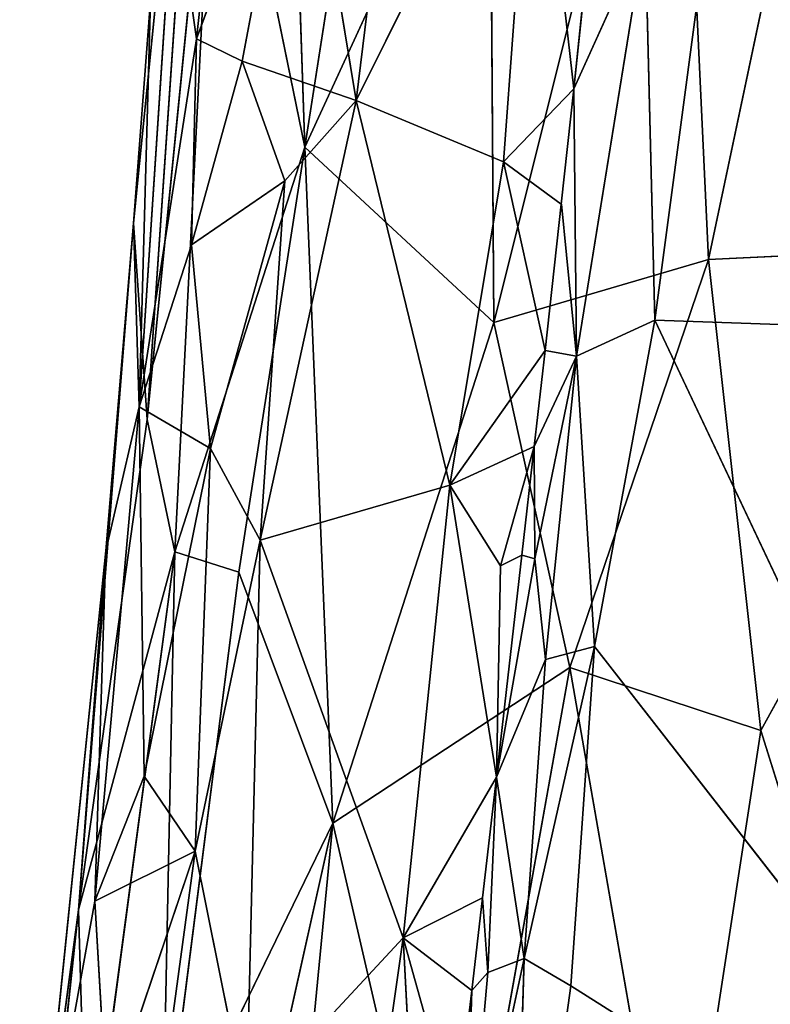
# Model space of a CAD drawing. Extents: x -296 to 296, y -478 to 87.
# Drawn here: x -231 to -213, y -258 to -234 of the extents above; entities that cross this region are included whole.
import ezdxf

# ---------------------------------------------------------------- set-up
doc = ezdxf.new("R2010")
doc.units = 0
doc.layers.get('0').update_dxf_attribs({"linetype": 'CONTINUOUS'})
doc.layers.add('1', color=7, linetype='CONTINUOUS')

# ---------------------------------------------------------------- blocks, each defined once
blk = doc.blocks.new('GROUP_14')
at = {"layer": '1'}
for p, q in [((9.769, 238.627, 51.238), (11.789, 258.659, 53.06)), ((11.789, 258.659, 53.06), (10.096, 233.974, 56.22)), ((13.228, 258.328, 58.219), (13.833, 240.427, 63.512)), ((27.54, 257.364, 73.574), (23.403, 237.765, 73.669)), ((15.05, 241.527, 36.732), (16.646, 254.546, 35.158)), ((12.432, 253.751, 40.564), (11.265, 242.992, 42.447)), ((22.662, 253.644, 70.95), (18.314, 236.274, 69.912)), ((22.662, 253.644, 70.95), (23.403, 237.765, 73.669)), ((15.457, 250.837, 64.001), (13.833, 240.427, 63.512)), ((10.096, 233.974, 56.22), (11.752, 250.579, 56.131)), ((11.752, 250.579, 56.131), (10.755, 230.837, 59.433)), ((13.833, 240.427, 63.512), (11.752, 250.579, 56.131)), ((21.122, 250.585, 32.866), (20.211, 241.808, 33.673)), ((18.22, 249.941, 67.539), (13.833, 240.427, 63.512)), ((19.281, 250.036, 33.932), (15.05, 241.527, 36.732)), ((18.314, 236.274, 69.912), (18.22, 249.941, 67.539)), ((18.543, 240.079, 34.719), (19.281, 250.036, 33.932)), ((20.211, 241.808, 33.673), (19.281, 250.036, 33.932)), ((13.708, 249.66, 37.965), (11.265, 242.992, 42.447)), ((12.351, 242.462, 40.076), (13.708, 249.66, 37.965)), ((13.708, 249.66, 37.965), (15.05, 241.527, 36.732)), ((10.73, 246.769, 45.135), (9.905, 234.27, 45.077)), ((10.73, 246.769, 45.135), (11.265, 242.992, 42.447)), ((9.769, 238.627, 51.238), (10.174, 243.897, 48.533)), ((10.174, 243.897, 48.533), (9.905, 234.27, 45.077)), ((9.905, 234.27, 45.077), (11.265, 242.992, 42.447)), ((11.265, 242.992, 42.447), (11.144, 238.113, 41.983)), ((12.351, 242.462, 40.076), (11.265, 242.992, 42.447)), ((11.144, 238.113, 41.983), (12.351, 242.462, 40.076)), ((15.05, 241.527, 36.732), (12.351, 242.462, 40.076)), ((12.351, 242.462, 40.076), (13.361, 239.625, 38.388)), ((20.211, 241.808, 33.673), (18.543, 240.079, 34.719)), ((19.914, 239.075, 33.93), (20.211, 241.808, 33.673)), ((12.778, 231.113, 39.013), (15.05, 241.527, 36.732)), ((13.361, 239.625, 38.388), (15.05, 241.527, 36.732)), ((15.05, 241.527, 36.732), (17.273, 232.42, 35.784)), ((15.05, 241.527, 36.732), (18.543, 240.079, 34.719)), ((13.833, 240.427, 63.512), (10.755, 230.837, 59.433)), ((13.833, 240.427, 63.512), (12.267, 230.356, 62.95)), ((18.314, 236.274, 69.912), (13.833, 240.427, 63.512)), ((13.833, 240.427, 63.512), (14.5, 224.413, 67.721)), ((18.543, 240.079, 34.719), (17.273, 232.42, 35.784)), ((18.543, 240.079, 34.719), (19.529, 235.607, 34.26)), ((19.914, 239.075, 33.93), (18.543, 240.079, 34.719)), ((13.361, 239.625, 38.388), (11.144, 238.113, 41.983)), ((11.598, 233.288, 40.722), (13.361, 239.625, 38.388)), ((13.361, 239.625, 38.388), (12.778, 231.113, 39.013)), ((19.529, 235.607, 34.26), (19.914, 239.075, 33.93)), ((9.769, 238.627, 51.238), (8.465, 222.357, 54.599)), ((9.769, 238.627, 51.238), (9.119, 230.863, 48.872)), ((9.769, 238.627, 51.238), (9.905, 234.27, 45.077)), ((10.096, 233.974, 56.22), (9.769, 238.627, 51.238)), ((11.144, 238.113, 41.983), (9.905, 234.27, 45.077)), ((11.598, 233.288, 40.722), (11.144, 238.113, 41.983)), ((23.403, 237.765, 73.669), (30.971, 238.127, 77.442)), ((30.971, 238.127, 77.442), (24.642, 226.606, 75.828)), ((23.403, 237.765, 73.669), (18.314, 236.274, 69.912)), ((20.113, 228.102, 72.675), (23.403, 237.765, 73.669)), ((23.403, 237.765, 73.669), (24.642, 226.606, 75.828)), ((18.314, 236.274, 69.912), (14.5, 224.413, 67.721)), ((20.113, 228.102, 72.675), (18.314, 236.274, 69.912)), ((19.529, 235.607, 34.26), (17.273, 232.42, 35.784)), ((19.273, 233.334, 34.478), (19.529, 235.607, 34.26)), ((9.905, 234.27, 45.077), (8.858, 222.563, 45.946)), ((9.905, 234.27, 45.077), (9.119, 230.863, 48.872)), ((9.905, 234.27, 45.077), (10.028, 225.524, 43.103)), ((9.905, 234.27, 45.077), (11.598, 233.288, 40.722)), ((8.465, 222.357, 54.599), (10.096, 233.974, 56.22)), ((10.755, 230.837, 59.433), (10.096, 233.974, 56.22)), ((10.028, 225.524, 43.103), (11.598, 233.288, 40.722)), ((11.598, 233.288, 40.722), (11.232, 223.745, 40.831)), ((12.778, 231.113, 39.013), (11.598, 233.288, 40.722)), ((17.273, 232.42, 35.784), (19.273, 233.334, 34.478)), ((19.273, 233.334, 34.478), (18.476, 230.503, 35.054)), ((18.981, 230.76, 34.725), (19.273, 233.334, 34.478)), ((17.273, 232.42, 35.784), (12.778, 231.113, 39.013)), ((17.273, 232.42, 35.784), (16.161, 221.696, 36.779)), ((18.476, 230.503, 35.054), (17.273, 232.42, 35.784)), ((18.376, 225.498, 35.231), (17.273, 232.42, 35.784)), ((12.778, 231.113, 39.013), (11.232, 223.745, 40.831)), ((12.778, 231.113, 39.013), (12.447, 217.701, 39.246)), ((16.161, 221.696, 36.779), (12.778, 231.113, 39.013)), ((9.119, 230.863, 48.872), (7.491, 214.992, 49.843)), ((8.465, 222.357, 54.599), (9.119, 230.863, 48.872)), ((10.755, 230.837, 59.433), (8.465, 222.357, 54.599)), ((10.755, 230.837, 59.433), (8.676, 215.332, 59.051)), ((9.119, 230.863, 48.872), (8.858, 222.563, 45.946)), ((10.755, 230.837, 59.433), (10.452, 216.088, 63.191)), ((12.267, 230.356, 62.95), (10.755, 230.837, 59.433)), ((18.376, 225.498, 35.231), (18.981, 230.76, 34.725)), ((18.981, 230.76, 34.725), (18.476, 230.503, 35.054)), ((18.476, 230.503, 35.054), (18.376, 225.498, 35.231)), ((10.452, 216.088, 63.191), (12.267, 230.356, 62.95)), ((14.5, 224.413, 67.721), (12.267, 230.356, 62.95)), ((14.5, 224.413, 67.721), (20.113, 228.102, 72.675)), ((17.296, 212.329, 72.798), (20.113, 228.102, 72.675)), ((20.113, 228.102, 72.675), (24.642, 226.606, 75.828)), ((20.113, 228.102, 72.675), (22.644, 213.602, 76.346)), ((24.642, 226.606, 75.828), (22.644, 213.602, 76.346)), ((24.642, 226.606, 75.828), (29.113, 212.316, 79.619)), ((8.858, 222.563, 45.946), (10.028, 225.524, 43.103)), ((10.028, 225.524, 43.103), (11.232, 223.745, 40.831)), ((16.161, 221.696, 36.779), (18.376, 225.498, 35.231)), ((18.376, 225.498, 35.231), (18.045, 222.643, 35.507)), ((10.452, 216.088, 63.191), (14.5, 224.413, 67.721)), ((14.5, 224.413, 67.721), (11.738, 195.842, 69.987)), ((14.5, 224.413, 67.721), (12.125, 213.787, 66.69)), ((17.296, 212.329, 72.798), (14.5, 224.413, 67.721)), ((8.858, 222.563, 45.946), (11.232, 223.745, 40.831)), ((11.232, 223.745, 40.831), (9.149, 217.585, 43.762)), ((11.232, 223.745, 40.831), (10.694, 219.788, 41.172)), ((11.232, 223.745, 40.831), (12.447, 217.701, 39.246)), ((8.858, 222.563, 45.946), (7.491, 214.992, 49.843)), ((9.149, 217.585, 43.762), (8.858, 222.563, 45.946)), ((18.045, 222.643, 35.507), (16.161, 221.696, 36.779)), ((18.045, 222.643, 35.507), (17.79, 220.45, 35.719)), ((7.073, 209.235, 55.083), (8.465, 222.357, 54.599)), ((7.491, 214.992, 49.843), (8.465, 222.357, 54.599)), ((8.465, 222.357, 54.599), (8.676, 215.332, 59.051)), ((16.161, 221.696, 36.779), (12.447, 217.701, 39.246)), ((16.161, 221.696, 36.779), (14.842, 212.48, 37.81)), ((17.79, 220.45, 35.719), (16.161, 221.696, 36.779)), ((16.481, 215.736, 36.674), (16.161, 221.696, 36.779)), ((16.161, 221.696, 36.779), (17.415, 217.228, 36.03)), ((17.415, 217.228, 36.03), (17.79, 220.45, 35.719))]:
    blk.add_line(p, q, dxfattribs=at)
at = {"layer": '1', "color": 250}
mesh = blk.add_polyface(dxfattribs=at)
corners = [(11.789, 258.659, 53.06), (10.174, 243.897, 48.533), (9.769, 238.627, 51.238)]
mesh.append_faces([[corners[k] for k in face] for face in [(0, 1, 2)]], dxfattribs={"color": 250})
mesh = blk.add_polyface(dxfattribs=at)
corners = [(11.789, 258.659, 53.06), (9.769, 238.627, 51.238), (10.096, 233.974, 56.22)]
mesh.append_faces([[corners[k] for k in face] for face in [(0, 1, 2)]], dxfattribs={"color": 250})
mesh = blk.add_polyface(dxfattribs=at)
corners = [(11.789, 258.659, 53.06), (10.096, 233.974, 56.22), (11.752, 250.579, 56.131)]
mesh.append_faces([[corners[k] for k in face] for face in [(0, 1, 2)]], dxfattribs={"color": 250})
mesh = blk.add_polyface(dxfattribs=at)
corners = [(13.228, 258.328, 58.219), (11.752, 250.579, 56.131), (13.833, 240.427, 63.512)]
mesh.append_faces([[corners[k] for k in face] for face in [(0, 1, 2)]], dxfattribs={"color": 250})
mesh = blk.add_polyface(dxfattribs=at)
corners = [(13.228, 258.328, 58.219), (13.833, 240.427, 63.512), (15.457, 250.837, 64.001)]
mesh.append_faces([[corners[k] for k in face] for face in [(0, 1, 2)]], dxfattribs={"color": 250})
mesh = blk.add_polyface(dxfattribs=at)
corners = [(27.54, 257.364, 73.574), (22.662, 253.644, 70.95), (23.403, 237.765, 73.669)]
mesh.append_faces([[corners[k] for k in face] for face in [(0, 1, 2)]], dxfattribs={"color": 250})
mesh = blk.add_polyface(dxfattribs=at)
corners = [(30.971, 238.127, 77.442), (27.54, 257.364, 73.574), (23.403, 237.765, 73.669)]
mesh.append_faces([[corners[k] for k in face] for face in [(0, 1, 2)]], dxfattribs={"color": 250})
mesh = blk.add_polyface(dxfattribs=at)
corners = [(16.646, 254.546, 35.158), (15.05, 241.527, 36.732), (13.708, 249.66, 37.965)]
mesh.append_faces([[corners[k] for k in face] for face in [(0, 1, 2)]], dxfattribs={"color": 250})
mesh = blk.add_polyface(dxfattribs=at)
corners = [(19.281, 250.036, 33.932), (15.05, 241.527, 36.732), (16.646, 254.546, 35.158)]
mesh.append_faces([[corners[k] for k in face] for face in [(0, 1, 2)]], dxfattribs={"color": 250})
mesh = blk.add_polyface(dxfattribs=at)
corners = [(12.432, 253.751, 40.564), (11.265, 242.992, 42.447), (10.73, 246.769, 45.135)]
mesh.append_faces([[corners[k] for k in face] for face in [(0, 1, 2)]], dxfattribs={"color": 250})
mesh = blk.add_polyface(dxfattribs=at)
corners = [(12.432, 253.751, 40.564), (13.708, 249.66, 37.965), (11.265, 242.992, 42.447)]
mesh.append_faces([[corners[k] for k in face] for face in [(0, 1, 2)]], dxfattribs={"color": 250})
mesh = blk.add_polyface(dxfattribs=at)
corners = [(22.662, 253.644, 70.95), (18.22, 249.941, 67.539), (18.314, 236.274, 69.912)]
mesh.append_faces([[corners[k] for k in face] for face in [(0, 1, 2)]], dxfattribs={"color": 250})
mesh = blk.add_polyface(dxfattribs=at)
corners = [(23.403, 237.765, 73.669), (22.662, 253.644, 70.95), (18.314, 236.274, 69.912)]
mesh.append_faces([[corners[k] for k in face] for face in [(0, 1, 2)]], dxfattribs={"color": 250})
mesh = blk.add_polyface(dxfattribs=at)
corners = [(15.457, 250.837, 64.001), (13.833, 240.427, 63.512), (18.22, 249.941, 67.539)]
mesh.append_faces([[corners[k] for k in face] for face in [(0, 1, 2)]], dxfattribs={"color": 250})
mesh = blk.add_polyface(dxfattribs=at)
corners = [(11.752, 250.579, 56.131), (10.096, 233.974, 56.22), (10.755, 230.837, 59.433)]
mesh.append_faces([[corners[k] for k in face] for face in [(0, 1, 2)]], dxfattribs={"color": 250})
mesh = blk.add_polyface(dxfattribs=at)
corners = [(11.752, 250.579, 56.131), (10.755, 230.837, 59.433), (13.833, 240.427, 63.512)]
mesh.append_faces([[corners[k] for k in face] for face in [(0, 1, 2)]], dxfattribs={"color": 250})
mesh = blk.add_polyface(dxfattribs=at)
corners = [(21.122, 250.585, 32.866), (20.211, 241.808, 33.673), (19.281, 250.036, 33.932)]
mesh.append_faces([[corners[k] for k in face] for face in [(0, 1, 2)]], dxfattribs={"color": 250})
mesh = blk.add_polyface(dxfattribs=at)
corners = [(18.22, 249.941, 67.539), (13.833, 240.427, 63.512), (18.314, 236.274, 69.912)]
mesh.append_faces([[corners[k] for k in face] for face in [(0, 1, 2)]], dxfattribs={"color": 250})
mesh = blk.add_polyface(dxfattribs=at)
corners = [(19.281, 250.036, 33.932), (18.543, 240.079, 34.719), (15.05, 241.527, 36.732)]
mesh.append_faces([[corners[k] for k in face] for face in [(0, 1, 2)]], dxfattribs={"color": 250})
mesh = blk.add_polyface(dxfattribs=at)
corners = [(20.211, 241.808, 33.673), (18.543, 240.079, 34.719), (19.281, 250.036, 33.932)]
mesh.append_faces([[corners[k] for k in face] for face in [(0, 1, 2)]], dxfattribs={"color": 250})
mesh = blk.add_polyface(dxfattribs=at)
corners = [(13.708, 249.66, 37.965), (12.351, 242.462, 40.076), (11.265, 242.992, 42.447)]
mesh.append_faces([[corners[k] for k in face] for face in [(0, 1, 2)]], dxfattribs={"color": 250})
mesh = blk.add_polyface(dxfattribs=at)
corners = [(13.708, 249.66, 37.965), (15.05, 241.527, 36.732), (12.351, 242.462, 40.076)]
mesh.append_faces([[corners[k] for k in face] for face in [(0, 1, 2)]], dxfattribs={"color": 250})
mesh = blk.add_polyface(dxfattribs=at)
corners = [(10.73, 246.769, 45.135), (9.905, 234.27, 45.077), (10.174, 243.897, 48.533)]
mesh.append_faces([[corners[k] for k in face] for face in [(0, 1, 2)]], dxfattribs={"color": 250})
mesh = blk.add_polyface(dxfattribs=at)
corners = [(10.73, 246.769, 45.135), (11.265, 242.992, 42.447), (9.905, 234.27, 45.077)]
mesh.append_faces([[corners[k] for k in face] for face in [(0, 1, 2)]], dxfattribs={"color": 250})
mesh = blk.add_polyface(dxfattribs=at)
corners = [(10.174, 243.897, 48.533), (9.905, 234.27, 45.077), (9.769, 238.627, 51.238)]
mesh.append_faces([[corners[k] for k in face] for face in [(0, 1, 2)]], dxfattribs={"color": 250})
mesh = blk.add_polyface(dxfattribs=at)
corners = [(11.265, 242.992, 42.447), (11.144, 238.113, 41.983), (9.905, 234.27, 45.077)]
mesh.append_faces([[corners[k] for k in face] for face in [(0, 1, 2)]], dxfattribs={"color": 250})
mesh = blk.add_polyface(dxfattribs=at)
corners = [(11.265, 242.992, 42.447), (12.351, 242.462, 40.076), (11.144, 238.113, 41.983)]
mesh.append_faces([[corners[k] for k in face] for face in [(0, 1, 2)]], dxfattribs={"color": 250})
mesh = blk.add_polyface(dxfattribs=at)
corners = [(12.351, 242.462, 40.076), (13.361, 239.625, 38.388), (11.144, 238.113, 41.983)]
mesh.append_faces([[corners[k] for k in face] for face in [(0, 1, 2)]], dxfattribs={"color": 250})
mesh = blk.add_polyface(dxfattribs=at)
corners = [(12.351, 242.462, 40.076), (15.05, 241.527, 36.732), (13.361, 239.625, 38.388)]
mesh.append_faces([[corners[k] for k in face] for face in [(0, 1, 2)]], dxfattribs={"color": 250})
mesh = blk.add_polyface(dxfattribs=at)
corners = [(20.211, 241.808, 33.673), (19.914, 239.075, 33.93), (18.543, 240.079, 34.719)]
mesh.append_faces([[corners[k] for k in face] for face in [(0, 1, 2)]], dxfattribs={"color": 250})
mesh = blk.add_polyface(dxfattribs=at)
corners = [(17.273, 232.42, 35.784), (12.778, 231.113, 39.013), (15.05, 241.527, 36.732)]
mesh.append_faces([[corners[k] for k in face] for face in [(0, 1, 2)]], dxfattribs={"color": 250})
mesh = blk.add_polyface(dxfattribs=at)
corners = [(15.05, 241.527, 36.732), (12.778, 231.113, 39.013), (13.361, 239.625, 38.388)]
mesh.append_faces([[corners[k] for k in face] for face in [(0, 1, 2)]], dxfattribs={"color": 250})
mesh = blk.add_polyface(dxfattribs=at)
corners = [(18.543, 240.079, 34.719), (17.273, 232.42, 35.784), (15.05, 241.527, 36.732)]
mesh.append_faces([[corners[k] for k in face] for face in [(0, 1, 2)]], dxfattribs={"color": 250})
mesh = blk.add_polyface(dxfattribs=at)
corners = [(13.833, 240.427, 63.512), (10.755, 230.837, 59.433), (12.267, 230.356, 62.95)]
mesh.append_faces([[corners[k] for k in face] for face in [(0, 1, 2)]], dxfattribs={"color": 250})
mesh = blk.add_polyface(dxfattribs=at)
corners = [(13.833, 240.427, 63.512), (12.267, 230.356, 62.95), (14.5, 224.413, 67.721)]
mesh.append_faces([[corners[k] for k in face] for face in [(0, 1, 2)]], dxfattribs={"color": 250})
mesh = blk.add_polyface(dxfattribs=at)
corners = [(13.833, 240.427, 63.512), (14.5, 224.413, 67.721), (18.314, 236.274, 69.912)]
mesh.append_faces([[corners[k] for k in face] for face in [(0, 1, 2)]], dxfattribs={"color": 250})
mesh = blk.add_polyface(dxfattribs=at)
corners = [(19.529, 235.607, 34.26), (17.273, 232.42, 35.784), (18.543, 240.079, 34.719)]
mesh.append_faces([[corners[k] for k in face] for face in [(0, 1, 2)]], dxfattribs={"color": 250})
mesh = blk.add_polyface(dxfattribs=at)
corners = [(19.914, 239.075, 33.93), (19.529, 235.607, 34.26), (18.543, 240.079, 34.719)]
mesh.append_faces([[corners[k] for k in face] for face in [(0, 1, 2)]], dxfattribs={"color": 250})
mesh = blk.add_polyface(dxfattribs=at)
corners = [(13.361, 239.625, 38.388), (11.598, 233.288, 40.722), (11.144, 238.113, 41.983)]
mesh.append_faces([[corners[k] for k in face] for face in [(0, 1, 2)]], dxfattribs={"color": 250})
mesh = blk.add_polyface(dxfattribs=at)
corners = [(13.361, 239.625, 38.388), (12.778, 231.113, 39.013), (11.598, 233.288, 40.722)]
mesh.append_faces([[corners[k] for k in face] for face in [(0, 1, 2)]], dxfattribs={"color": 250})
mesh = blk.add_polyface(dxfattribs=at)
corners = [(9.769, 238.627, 51.238), (9.119, 230.863, 48.872), (8.465, 222.357, 54.599)]
mesh.append_faces([[corners[k] for k in face] for face in [(0, 1, 2)]], dxfattribs={"color": 250})
mesh = blk.add_polyface(dxfattribs=at)
corners = [(9.769, 238.627, 51.238), (8.465, 222.357, 54.599), (10.096, 233.974, 56.22)]
mesh.append_faces([[corners[k] for k in face] for face in [(0, 1, 2)]], dxfattribs={"color": 250})
mesh = blk.add_polyface(dxfattribs=at)
corners = [(9.769, 238.627, 51.238), (9.905, 234.27, 45.077), (9.119, 230.863, 48.872)]
mesh.append_faces([[corners[k] for k in face] for face in [(0, 1, 2)]], dxfattribs={"color": 250})
mesh = blk.add_polyface(dxfattribs=at)
corners = [(11.144, 238.113, 41.983), (11.598, 233.288, 40.722), (9.905, 234.27, 45.077)]
mesh.append_faces([[corners[k] for k in face] for face in [(0, 1, 2)]], dxfattribs={"color": 250})
mesh = blk.add_polyface(dxfattribs=at)
corners = [(30.971, 238.127, 77.442), (23.403, 237.765, 73.669), (24.642, 226.606, 75.828)]
mesh.append_faces([[corners[k] for k in face] for face in [(0, 1, 2)]], dxfattribs={"color": 250})
mesh = blk.add_polyface(dxfattribs=at)
corners = [(30.971, 238.127, 77.442), (24.642, 226.606, 75.828), (29.113, 212.316, 79.619)]
mesh.append_faces([[corners[k] for k in face] for face in [(0, 1, 2)]], dxfattribs={"color": 250})
mesh = blk.add_polyface(dxfattribs=at)
corners = [(23.403, 237.765, 73.669), (18.314, 236.274, 69.912), (20.113, 228.102, 72.675)]
mesh.append_faces([[corners[k] for k in face] for face in [(0, 1, 2)]], dxfattribs={"color": 250})
mesh = blk.add_polyface(dxfattribs=at)
corners = [(24.642, 226.606, 75.828), (23.403, 237.765, 73.669), (20.113, 228.102, 72.675)]
mesh.append_faces([[corners[k] for k in face] for face in [(0, 1, 2)]], dxfattribs={"color": 250})
mesh = blk.add_polyface(dxfattribs=at)
corners = [(20.113, 228.102, 72.675), (18.314, 236.274, 69.912), (14.5, 224.413, 67.721)]
mesh.append_faces([[corners[k] for k in face] for face in [(0, 1, 2)]], dxfattribs={"color": 250})
mesh = blk.add_polyface(dxfattribs=at)
corners = [(19.529, 235.607, 34.26), (19.273, 233.334, 34.478), (17.273, 232.42, 35.784)]
mesh.append_faces([[corners[k] for k in face] for face in [(0, 1, 2)]], dxfattribs={"color": 250})
mesh = blk.add_polyface(dxfattribs=at)
corners = [(9.905, 234.27, 45.077), (8.858, 222.563, 45.946), (9.119, 230.863, 48.872)]
mesh.append_faces([[corners[k] for k in face] for face in [(0, 1, 2)]], dxfattribs={"color": 250})
mesh = blk.add_polyface(dxfattribs=at)
corners = [(9.905, 234.27, 45.077), (10.028, 225.524, 43.103), (8.858, 222.563, 45.946)]
mesh.append_faces([[corners[k] for k in face] for face in [(0, 1, 2)]], dxfattribs={"color": 250})
mesh = blk.add_polyface(dxfattribs=at)
corners = [(9.905, 234.27, 45.077), (11.598, 233.288, 40.722), (10.028, 225.524, 43.103)]
mesh.append_faces([[corners[k] for k in face] for face in [(0, 1, 2)]], dxfattribs={"color": 250})
mesh = blk.add_polyface(dxfattribs=at)
corners = [(10.096, 233.974, 56.22), (8.465, 222.357, 54.599), (10.755, 230.837, 59.433)]
mesh.append_faces([[corners[k] for k in face] for face in [(0, 1, 2)]], dxfattribs={"color": 250})
mesh = blk.add_polyface(dxfattribs=at)
corners = [(11.598, 233.288, 40.722), (11.232, 223.745, 40.831), (10.028, 225.524, 43.103)]
mesh.append_faces([[corners[k] for k in face] for face in [(0, 1, 2)]], dxfattribs={"color": 250})
mesh = blk.add_polyface(dxfattribs=at)
corners = [(11.598, 233.288, 40.722), (12.778, 231.113, 39.013), (11.232, 223.745, 40.831)]
mesh.append_faces([[corners[k] for k in face] for face in [(0, 1, 2)]], dxfattribs={"color": 250})
mesh = blk.add_polyface(dxfattribs=at)
corners = [(19.273, 233.334, 34.478), (18.476, 230.503, 35.054), (17.273, 232.42, 35.784)]
mesh.append_faces([[corners[k] for k in face] for face in [(0, 1, 2)]], dxfattribs={"color": 250})
mesh = blk.add_polyface(dxfattribs=at)
corners = [(19.273, 233.334, 34.478), (18.981, 230.76, 34.725), (18.476, 230.503, 35.054)]
mesh.append_faces([[corners[k] for k in face] for face in [(0, 1, 2)]], dxfattribs={"color": 250})
mesh = blk.add_polyface(dxfattribs=at)
corners = [(17.273, 232.42, 35.784), (16.161, 221.696, 36.779), (12.778, 231.113, 39.013)]
mesh.append_faces([[corners[k] for k in face] for face in [(0, 1, 2)]], dxfattribs={"color": 250})
mesh = blk.add_polyface(dxfattribs=at)
corners = [(18.376, 225.498, 35.231), (16.161, 221.696, 36.779), (17.273, 232.42, 35.784)]
mesh.append_faces([[corners[k] for k in face] for face in [(0, 1, 2)]], dxfattribs={"color": 250})
mesh = blk.add_polyface(dxfattribs=at)
corners = [(18.476, 230.503, 35.054), (18.376, 225.498, 35.231), (17.273, 232.42, 35.784)]
mesh.append_faces([[corners[k] for k in face] for face in [(0, 1, 2)]], dxfattribs={"color": 250})
mesh = blk.add_polyface(dxfattribs=at)
corners = [(12.778, 231.113, 39.013), (12.447, 217.701, 39.246), (11.232, 223.745, 40.831)]
mesh.append_faces([[corners[k] for k in face] for face in [(0, 1, 2)]], dxfattribs={"color": 250})
mesh = blk.add_polyface(dxfattribs=at)
corners = [(16.161, 221.696, 36.779), (12.447, 217.701, 39.246), (12.778, 231.113, 39.013)]
mesh.append_faces([[corners[k] for k in face] for face in [(0, 1, 2)]], dxfattribs={"color": 250})
mesh = blk.add_polyface(dxfattribs=at)
corners = [(9.119, 230.863, 48.872), (7.491, 214.992, 49.843), (8.465, 222.357, 54.599)]
mesh.append_faces([[corners[k] for k in face] for face in [(0, 1, 2)]], dxfattribs={"color": 250})
mesh = blk.add_polyface(dxfattribs=at)
corners = [(9.119, 230.863, 48.872), (8.858, 222.563, 45.946), (7.491, 214.992, 49.843)]
mesh.append_faces([[corners[k] for k in face] for face in [(0, 1, 2)]], dxfattribs={"color": 250})
mesh = blk.add_polyface(dxfattribs=at)
corners = [(10.755, 230.837, 59.433), (8.465, 222.357, 54.599), (8.676, 215.332, 59.051)]
mesh.append_faces([[corners[k] for k in face] for face in [(0, 1, 2)]], dxfattribs={"color": 250})
mesh = blk.add_polyface(dxfattribs=at)
corners = [(10.755, 230.837, 59.433), (8.676, 215.332, 59.051), (10.452, 216.088, 63.191)]
mesh.append_faces([[corners[k] for k in face] for face in [(0, 1, 2)]], dxfattribs={"color": 250})
mesh = blk.add_polyface(dxfattribs=at)
corners = [(10.755, 230.837, 59.433), (10.452, 216.088, 63.191), (12.267, 230.356, 62.95)]
mesh.append_faces([[corners[k] for k in face] for face in [(0, 1, 2)]], dxfattribs={"color": 250})
mesh = blk.add_polyface(dxfattribs=at)
corners = [(18.981, 230.76, 34.725), (18.376, 225.498, 35.231), (18.476, 230.503, 35.054)]
mesh.append_faces([[corners[k] for k in face] for face in [(0, 1, 2)]], dxfattribs={"color": 250})
mesh = blk.add_polyface(dxfattribs=at)
corners = [(12.267, 230.356, 62.95), (10.452, 216.088, 63.191), (14.5, 224.413, 67.721)]
mesh.append_faces([[corners[k] for k in face] for face in [(0, 1, 2)]], dxfattribs={"color": 250})
mesh = blk.add_polyface(dxfattribs=at)
corners = [(20.113, 228.102, 72.675), (14.5, 224.413, 67.721), (17.296, 212.329, 72.798)]
mesh.append_faces([[corners[k] for k in face] for face in [(0, 1, 2)]], dxfattribs={"color": 250})
mesh = blk.add_polyface(dxfattribs=at)
corners = [(22.644, 213.602, 76.346), (20.113, 228.102, 72.675), (17.296, 212.329, 72.798)]
mesh.append_faces([[corners[k] for k in face] for face in [(0, 1, 2)]], dxfattribs={"color": 250})
mesh = blk.add_polyface(dxfattribs=at)
corners = [(24.642, 226.606, 75.828), (20.113, 228.102, 72.675), (22.644, 213.602, 76.346)]
mesh.append_faces([[corners[k] for k in face] for face in [(0, 1, 2)]], dxfattribs={"color": 250})
mesh = blk.add_polyface(dxfattribs=at)
corners = [(29.113, 212.316, 79.619), (24.642, 226.606, 75.828), (22.644, 213.602, 76.346)]
mesh.append_faces([[corners[k] for k in face] for face in [(0, 1, 2)]], dxfattribs={"color": 250})
mesh = blk.add_polyface(dxfattribs=at)
corners = [(10.028, 225.524, 43.103), (11.232, 223.745, 40.831), (8.858, 222.563, 45.946)]
mesh.append_faces([[corners[k] for k in face] for face in [(0, 1, 2)]], dxfattribs={"color": 250})
mesh = blk.add_polyface(dxfattribs=at)
corners = [(18.376, 225.498, 35.231), (18.045, 222.643, 35.507), (16.161, 221.696, 36.779)]
mesh.append_faces([[corners[k] for k in face] for face in [(0, 1, 2)]], dxfattribs={"color": 250})
mesh = blk.add_polyface(dxfattribs=at)
corners = [(14.5, 224.413, 67.721), (10.452, 216.088, 63.191), (12.125, 213.787, 66.69)]
mesh.append_faces([[corners[k] for k in face] for face in [(0, 1, 2)]], dxfattribs={"color": 250})
mesh = blk.add_polyface(dxfattribs=at)
corners = [(14.5, 224.413, 67.721), (11.738, 195.842, 69.987), (17.296, 212.329, 72.798)]
mesh.append_faces([[corners[k] for k in face] for face in [(0, 1, 2)]], dxfattribs={"color": 250})
mesh = blk.add_polyface(dxfattribs=at)
corners = [(14.5, 224.413, 67.721), (12.125, 213.787, 66.69), (11.738, 195.842, 69.987)]
mesh.append_faces([[corners[k] for k in face] for face in [(0, 1, 2)]], dxfattribs={"color": 250})
mesh = blk.add_polyface(dxfattribs=at)
corners = [(11.232, 223.745, 40.831), (9.149, 217.585, 43.762), (8.858, 222.563, 45.946)]
mesh.append_faces([[corners[k] for k in face] for face in [(0, 1, 2)]], dxfattribs={"color": 250})
mesh = blk.add_polyface(dxfattribs=at)
corners = [(11.232, 223.745, 40.831), (10.694, 219.788, 41.172), (9.149, 217.585, 43.762)]
mesh.append_faces([[corners[k] for k in face] for face in [(0, 1, 2)]], dxfattribs={"color": 250})
mesh = blk.add_polyface(dxfattribs=at)
corners = [(11.232, 223.745, 40.831), (12.447, 217.701, 39.246), (10.694, 219.788, 41.172)]
mesh.append_faces([[corners[k] for k in face] for face in [(0, 1, 2)]], dxfattribs={"color": 250})
mesh = blk.add_polyface(dxfattribs=at)
corners = [(8.858, 222.563, 45.946), (9.149, 217.585, 43.762), (7.491, 214.992, 49.843)]
mesh.append_faces([[corners[k] for k in face] for face in [(0, 1, 2)]], dxfattribs={"color": 250})
mesh = blk.add_polyface(dxfattribs=at)
corners = [(18.045, 222.643, 35.507), (17.79, 220.45, 35.719), (16.161, 221.696, 36.779)]
mesh.append_faces([[corners[k] for k in face] for face in [(0, 1, 2)]], dxfattribs={"color": 250})
mesh = blk.add_polyface(dxfattribs=at)
corners = [(8.465, 222.357, 54.599), (7.491, 214.992, 49.843), (7.073, 209.235, 55.083)]
mesh.append_faces([[corners[k] for k in face] for face in [(0, 1, 2)]], dxfattribs={"color": 250})
mesh = blk.add_polyface(dxfattribs=at)
corners = [(8.465, 222.357, 54.599), (7.073, 209.235, 55.083), (8.676, 215.332, 59.051)]
mesh.append_faces([[corners[k] for k in face] for face in [(0, 1, 2)]], dxfattribs={"color": 250})
mesh = blk.add_polyface(dxfattribs=at)
corners = [(16.161, 221.696, 36.779), (14.842, 212.48, 37.81), (12.447, 217.701, 39.246)]
mesh.append_faces([[corners[k] for k in face] for face in [(0, 1, 2)]], dxfattribs={"color": 250})
mesh = blk.add_polyface(dxfattribs=at)
corners = [(16.481, 215.736, 36.674), (14.842, 212.48, 37.81), (16.161, 221.696, 36.779)]
mesh.append_faces([[corners[k] for k in face] for face in [(0, 1, 2)]], dxfattribs={"color": 250})
mesh = blk.add_polyface(dxfattribs=at)
corners = [(17.415, 217.228, 36.03), (16.481, 215.736, 36.674), (16.161, 221.696, 36.779)]
mesh.append_faces([[corners[k] for k in face] for face in [(0, 1, 2)]], dxfattribs={"color": 250})
mesh = blk.add_polyface(dxfattribs=at)
corners = [(17.79, 220.45, 35.719), (17.415, 217.228, 36.03), (16.161, 221.696, 36.779)]
mesh.append_faces([[corners[k] for k in face] for face in [(0, 1, 2)]], dxfattribs={"color": 250})
blk = doc.blocks.new('GROUP_15')
at = {"layer": '1'}
for p, q in [((11.975, 234.335, 50.546), (11.064, 225.557, 51.352)), ((12.983, 220.076, 45.876), (14.552, 231.893, 44.628)), ((11.064, 225.557, 51.352), (12.755, 229.294, 47.746)), ((12.755, 229.294, 47.746), (11.129, 219.222, 49.925)), ((12.755, 229.294, 47.746), (12.983, 220.076, 45.876)), ((10.767, 222.824, 51.61), (11.064, 225.557, 51.352)), ((11.064, 225.557, 51.352), (11.129, 219.222, 49.925)), ((10.382, 219.356, 51.94), (10.767, 222.824, 51.61)), ((10.767, 222.824, 51.61), (11.129, 219.222, 49.925)), ((11.129, 219.222, 49.925), (12.983, 220.076, 45.876)), ((11.555, 212.341, 46.847), (12.983, 220.076, 45.876)), ((12.983, 220.076, 45.876), (24.453, 195.789, 42.959)), ((12.983, 220.076, 45.876), (36.168, 219.274, 38.158)), ((10.126, 217.083, 52.157), (10.382, 219.356, 51.94)), ((10.382, 219.356, 51.94), (11.129, 219.222, 49.925)), ((10.126, 217.083, 52.157), (11.129, 219.222, 49.925)), ((11.129, 219.222, 49.925), (10.141, 214.42, 51.532)), ((10.388, 212.037, 50.267), (11.129, 219.222, 49.925)), ((11.129, 219.222, 49.925), (11.555, 212.341, 46.847)), ((9.834, 214.51, 52.404), (10.126, 217.083, 52.157)), ((10.141, 214.42, 51.532), (10.126, 217.083, 52.157)), ((9.229, 209.248, 52.911), (9.834, 214.51, 52.404)), ((9.229, 209.248, 52.911), (10.141, 214.42, 51.532)), ((9.834, 214.51, 52.404), (10.141, 214.42, 51.532)), ((10.388, 212.037, 50.267), (10.141, 214.42, 51.532)), ((11.555, 212.341, 46.847), (9.884, 204.95, 50.127)), ((11.555, 212.341, 46.847), (10.388, 212.037, 50.267)), ((10.989, 204.309, 47.379), (11.555, 212.341, 46.847)), ((11.555, 212.341, 46.847), (24.453, 195.789, 42.959)), ((10.388, 212.037, 50.267), (9.229, 209.248, 52.911)), ((10.388, 212.037, 50.267), (9.884, 204.95, 50.127)), ((9.229, 209.248, 52.911), (8.898, 206.392, 53.186)), ((9.023, 204.621, 52.436), (9.229, 209.248, 52.911)), ((9.884, 204.95, 50.127), (9.229, 209.248, 52.911)), ((8.898, 206.392, 53.186), (8.643, 204.199, 53.398)), ((8.898, 206.392, 53.186), (9.023, 204.621, 52.436)), ((8.461, 198.313, 52.56), (9.884, 204.95, 50.127)), ((9.023, 204.621, 52.436), (9.884, 204.95, 50.127)), ((9.884, 204.95, 50.127), (9.541, 193.775, 48.497)), ((10.989, 204.309, 47.379), (9.884, 204.95, 50.127)), ((9.023, 204.621, 52.436), (8.461, 198.313, 52.56)), ((8.643, 204.199, 53.398), (9.023, 204.621, 52.436)), ((8.268, 200.977, 53.709), (8.643, 204.199, 53.398)), ((8.461, 198.313, 52.56), (8.643, 204.199, 53.398)), ((9.541, 193.775, 48.497), (10.989, 204.309, 47.379)), ((24.453, 195.789, 42.959), (10.989, 204.309, 47.379))]:
    blk.add_line(p, q, dxfattribs=at)
at = {"layer": '1', "color": 250}
mesh = blk.add_polyface(dxfattribs=at)
corners = [(36.168, 219.274, 38.158), (14.552, 231.893, 44.628), (32.19, 244.569, 38.296)]
mesh.append_faces([[corners[k] for k in face] for face in [(0, 1, 2)]], dxfattribs={"color": 250})
mesh = blk.add_polyface(dxfattribs=at)
corners = [(11.975, 234.335, 50.546), (12.755, 229.294, 47.746), (11.064, 225.557, 51.352)]
mesh.append_faces([[corners[k] for k in face] for face in [(0, 1, 2)]], dxfattribs={"color": 250})
mesh = blk.add_polyface(dxfattribs=at)
corners = [(14.552, 231.893, 44.628), (12.983, 220.076, 45.876), (12.755, 229.294, 47.746)]
mesh.append_faces([[corners[k] for k in face] for face in [(0, 1, 2)]], dxfattribs={"color": 250})
mesh = blk.add_polyface(dxfattribs=at)
corners = [(36.168, 219.274, 38.158), (12.983, 220.076, 45.876), (14.552, 231.893, 44.628)]
mesh.append_faces([[corners[k] for k in face] for face in [(0, 1, 2)]], dxfattribs={"color": 250})
mesh = blk.add_polyface(dxfattribs=at)
corners = [(12.755, 229.294, 47.746), (11.129, 219.222, 49.925), (11.064, 225.557, 51.352)]
mesh.append_faces([[corners[k] for k in face] for face in [(0, 1, 2)]], dxfattribs={"color": 250})
mesh = blk.add_polyface(dxfattribs=at)
corners = [(12.755, 229.294, 47.746), (12.983, 220.076, 45.876), (11.129, 219.222, 49.925)]
mesh.append_faces([[corners[k] for k in face] for face in [(0, 1, 2)]], dxfattribs={"color": 250})
mesh = blk.add_polyface(dxfattribs=at)
corners = [(11.064, 225.557, 51.352), (11.129, 219.222, 49.925), (10.767, 222.824, 51.61)]
mesh.append_faces([[corners[k] for k in face] for face in [(0, 1, 2)]], dxfattribs={"color": 250})
mesh = blk.add_polyface(dxfattribs=at)
corners = [(10.767, 222.824, 51.61), (11.129, 219.222, 49.925), (10.382, 219.356, 51.94)]
mesh.append_faces([[corners[k] for k in face] for face in [(0, 1, 2)]], dxfattribs={"color": 250})
mesh = blk.add_polyface(dxfattribs=at)
corners = [(12.983, 220.076, 45.876), (11.555, 212.341, 46.847), (11.129, 219.222, 49.925)]
mesh.append_faces([[corners[k] for k in face] for face in [(0, 1, 2)]], dxfattribs={"color": 250})
mesh = blk.add_polyface(dxfattribs=at)
corners = [(24.453, 195.789, 42.959), (11.555, 212.341, 46.847), (12.983, 220.076, 45.876)]
mesh.append_faces([[corners[k] for k in face] for face in [(0, 1, 2)]], dxfattribs={"color": 250})
mesh = blk.add_polyface(dxfattribs=at)
corners = [(36.168, 219.274, 38.158), (24.453, 195.789, 42.959), (12.983, 220.076, 45.876)]
mesh.append_faces([[corners[k] for k in face] for face in [(0, 1, 2)]], dxfattribs={"color": 250})
mesh = blk.add_polyface(dxfattribs=at)
corners = [(10.382, 219.356, 51.94), (11.129, 219.222, 49.925), (10.126, 217.083, 52.157)]
mesh.append_faces([[corners[k] for k in face] for face in [(0, 1, 2)]], dxfattribs={"color": 250})
mesh = blk.add_polyface(dxfattribs=at)
corners = [(11.129, 219.222, 49.925), (10.141, 214.42, 51.532), (10.126, 217.083, 52.157)]
mesh.append_faces([[corners[k] for k in face] for face in [(0, 1, 2)]], dxfattribs={"color": 250})
mesh = blk.add_polyface(dxfattribs=at)
corners = [(11.129, 219.222, 49.925), (10.388, 212.037, 50.267), (10.141, 214.42, 51.532)]
mesh.append_faces([[corners[k] for k in face] for face in [(0, 1, 2)]], dxfattribs={"color": 250})
mesh = blk.add_polyface(dxfattribs=at)
corners = [(11.129, 219.222, 49.925), (11.555, 212.341, 46.847), (10.388, 212.037, 50.267)]
mesh.append_faces([[corners[k] for k in face] for face in [(0, 1, 2)]], dxfattribs={"color": 250})
mesh = blk.add_polyface(dxfattribs=at)
corners = [(10.126, 217.083, 52.157), (10.141, 214.42, 51.532), (9.834, 214.51, 52.404)]
mesh.append_faces([[corners[k] for k in face] for face in [(0, 1, 2)]], dxfattribs={"color": 250})
mesh = blk.add_polyface(dxfattribs=at)
corners = [(9.834, 214.51, 52.404), (10.141, 214.42, 51.532), (9.229, 209.248, 52.911)]
mesh.append_faces([[corners[k] for k in face] for face in [(0, 1, 2)]], dxfattribs={"color": 250})
mesh = blk.add_polyface(dxfattribs=at)
corners = [(10.141, 214.42, 51.532), (10.388, 212.037, 50.267), (9.229, 209.248, 52.911)]
mesh.append_faces([[corners[k] for k in face] for face in [(0, 1, 2)]], dxfattribs={"color": 250})
mesh = blk.add_polyface(dxfattribs=at)
corners = [(11.555, 212.341, 46.847), (9.884, 204.95, 50.127), (10.388, 212.037, 50.267)]
mesh.append_faces([[corners[k] for k in face] for face in [(0, 1, 2)]], dxfattribs={"color": 250})
mesh = blk.add_polyface(dxfattribs=at)
corners = [(11.555, 212.341, 46.847), (10.989, 204.309, 47.379), (9.884, 204.95, 50.127)]
mesh.append_faces([[corners[k] for k in face] for face in [(0, 1, 2)]], dxfattribs={"color": 250})
mesh = blk.add_polyface(dxfattribs=at)
corners = [(24.453, 195.789, 42.959), (10.989, 204.309, 47.379), (11.555, 212.341, 46.847)]
mesh.append_faces([[corners[k] for k in face] for face in [(0, 1, 2)]], dxfattribs={"color": 250})
mesh = blk.add_polyface(dxfattribs=at)
corners = [(10.388, 212.037, 50.267), (9.884, 204.95, 50.127), (9.229, 209.248, 52.911)]
mesh.append_faces([[corners[k] for k in face] for face in [(0, 1, 2)]], dxfattribs={"color": 250})
mesh = blk.add_polyface(dxfattribs=at)
corners = [(9.229, 209.248, 52.911), (9.023, 204.621, 52.436), (8.898, 206.392, 53.186)]
mesh.append_faces([[corners[k] for k in face] for face in [(0, 1, 2)]], dxfattribs={"color": 250})
mesh = blk.add_polyface(dxfattribs=at)
corners = [(9.229, 209.248, 52.911), (9.884, 204.95, 50.127), (9.023, 204.621, 52.436)]
mesh.append_faces([[corners[k] for k in face] for face in [(0, 1, 2)]], dxfattribs={"color": 250})
mesh = blk.add_polyface(dxfattribs=at)
corners = [(8.898, 206.392, 53.186), (9.023, 204.621, 52.436), (8.643, 204.199, 53.398)]
mesh.append_faces([[corners[k] for k in face] for face in [(0, 1, 2)]], dxfattribs={"color": 250})
mesh = blk.add_polyface(dxfattribs=at)
corners = [(9.884, 204.95, 50.127), (9.541, 193.775, 48.497), (8.461, 198.313, 52.56)]
mesh.append_faces([[corners[k] for k in face] for face in [(0, 1, 2)]], dxfattribs={"color": 250})
mesh = blk.add_polyface(dxfattribs=at)
corners = [(9.884, 204.95, 50.127), (8.461, 198.313, 52.56), (9.023, 204.621, 52.436)]
mesh.append_faces([[corners[k] for k in face] for face in [(0, 1, 2)]], dxfattribs={"color": 250})
mesh = blk.add_polyface(dxfattribs=at)
corners = [(9.884, 204.95, 50.127), (10.989, 204.309, 47.379), (9.541, 193.775, 48.497)]
mesh.append_faces([[corners[k] for k in face] for face in [(0, 1, 2)]], dxfattribs={"color": 250})
mesh = blk.add_polyface(dxfattribs=at)
corners = [(9.023, 204.621, 52.436), (8.461, 198.313, 52.56), (8.643, 204.199, 53.398)]
mesh.append_faces([[corners[k] for k in face] for face in [(0, 1, 2)]], dxfattribs={"color": 250})
mesh = blk.add_polyface(dxfattribs=at)
corners = [(8.643, 204.199, 53.398), (8.461, 198.313, 52.56), (8.268, 200.977, 53.709)]
mesh.append_faces([[corners[k] for k in face] for face in [(0, 1, 2)]], dxfattribs={"color": 250})
mesh = blk.add_polyface(dxfattribs=at)
corners = [(24.453, 195.789, 42.959), (9.541, 193.775, 48.497), (10.989, 204.309, 47.379)]
mesh.append_faces([[corners[k] for k in face] for face in [(0, 1, 2)]], dxfattribs={"color": 250})

msp = doc.modelspace()

# ---------------------------------------------------------------- block references
for name, p in [('GROUP_14', (-238.107, -477.878, 401.6)), ('GROUP_15', (-228.959, -461.627, 383.92))]:
    msp.add_blockref(name, p)

doc.saveas('drawing.dxf')
